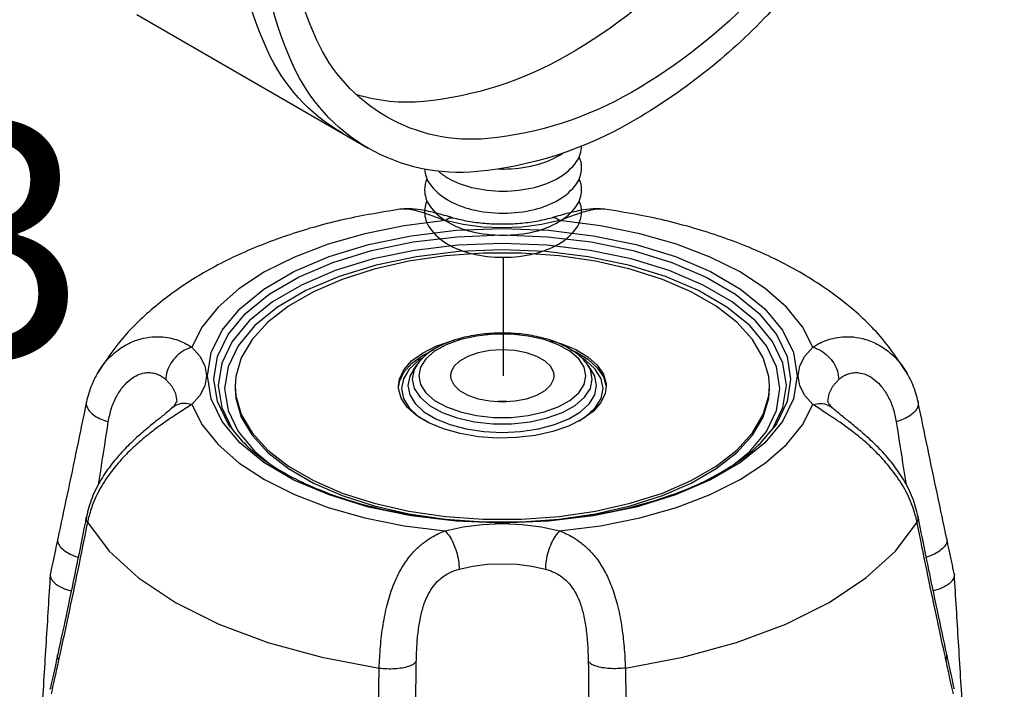
# Model space of a CAD drawing. Extents: x -134 to -13, y -26 to 76.
# Drawn here: x -120 to -116, y 40 to 43 of the extents above; entities that cross this region are included whole.
import ezdxf
from ezdxf.enums import TextEntityAlignment as Align

# ---------------------------------------------------------------- set-up
doc = ezdxf.new("R2010")
doc.units = 0
doc.header["$LTSCALE"] = 1.5
doc.header["$MEASUREMENT"] = 0
doc.layers.get('0').update_dxf_attribs({"linetype": 'CONTINUOUS'})
doc.styles.add('SIMPLEX', font='SIMPLEX.SHX', dxfattribs={"width": 0.875})

msp = doc.modelspace()

# ---------------------------------------------------------------- linework, layer by layer
for p, q in [((-119.8770417449528, 42.59372741337014), (-118.9027631656954, 42.03122741337013)), ((-118.334104003362, 41.57097309938359), (-118.334104003362, 41.07161206457198))]:
    msp.add_line(p, q)
at = {"color": 7, "linetype": 'Continuous'}
for p, q in [((-118.7694030029294, 41.7733019422754), (-118.7695466027294, 41.77328174347539)), ((-117.9057415099294, 41.77328286487538), (-117.9058767887294, 41.7733018914754)), ((-118.5459677029294, 41.73762439627539), (-118.5459560265294, 41.73762120767539)), ((-118.1293124961294, 41.73762439127539), (-118.1293231937294, 41.73762147007538)), ((-118.6694744281294, 41.14787950407539), (-118.6900742793294, 41.13536110107539)), ((-118.0475937335294, 41.17993453827539), (-118.0282808735294, 41.17191594087539)), ((-117.9931745413294, 41.10788229127539), (-118.0158860269294, 41.14289078007539)), ((-117.9852601911294, 41.13540172827538), (-118.0060423127294, 41.14802479467539)), ((-118.7121509863294, 41.09697294407539), (-118.6951406577294, 41.12102918127539)), ((-117.9855166779294, 41.07136292027539), (-117.9931745413294, 41.10788229127539)), ((-117.9459349877294, 41.09876946707539), (-117.9852601911294, 41.13540172827538)), ((-117.9631291357294, 41.09697286147539), (-117.9801394655294, 41.1210291004754)), ((-120.0420649505294, 41.0835490716754), (-120.0416062881294, 41.0843208304754)), ((-116.6336713977294, 41.08431664327539), (-116.6333117329294, 41.08371179467539)), ((-119.5341611881294, 41.03076797947539), (-119.5194213449294, 40.93715188747539)), ((-117.2155064613294, 40.98750034667539), (-117.2126510357294, 41.0276286372754)), ((-120.0891829441294, 40.96112011167541), (-120.0891841471294, 40.96111424067539)), ((-119.7299384809294, 40.9346504418754), (-119.7299738911294, 40.93461796707539)), ((-119.5194213449294, 40.93715188747539), (-119.4755818879294, 40.8458685510754)), ((-118.3376400903294, 40.96423156927538), (-118.3561182027294, 40.96310974467539)), ((-118.3191619779294, 40.96310974467539), (-118.3376400903294, 40.96423156927538)), ((-116.9453417075294, 40.93465044927538), (-116.9453089043294, 40.93462036687539)), ((-116.5860968643294, 40.96112017327539), (-116.5860957089294, 40.96111453387539)), ((-118.0158982459294, 40.88046001447539), (-117.9852059011294, 40.89911156387538)), ((-119.2382489863294, 40.68014264507539), (-119.1331352191294, 40.61948876807539)), ((-120.0893261169294, 40.4770441936754), (-120.0893240497294, 40.4770545720754)), ((-118.7307872923294, 40.49020211207539), (-118.5767760409294, 40.46759122027539)), ((-116.5859544867294, 40.47704409727538), (-116.5859566213294, 40.47705481247539)), ((-118.5767760409294, 40.46759122027539), (-118.4178966713294, 40.45616951807538)), ((-118.4178966713294, 40.45616951807538), (-118.2573835091294, 40.45616951807538)), ((-118.2573835091294, 40.45616951807538), (-118.0985041395294, 40.46759122027539)), ((-120.2410615427294, 40.23783239887539), (-120.2416402007294, 40.2335936156754)), ((-116.4342186375294, 40.23783239607539), (-116.4336399797294, 40.2335936136754)), ((-120.2416304105294, 39.74980680607539), (-120.2409513691294, 39.7546825058754)), ((-116.4336497699294, 39.74980680807539), (-116.4343288115294, 39.75468250887539))]:
    msp.add_line(p, q, dxfattribs=at)
for points in [[(-119.0110163411684, 42.09372741337013, -0.1568512196707777), (-119.3267650363863, 42.4422987782892, -0.1066170543910083), (-119.4707623458291, 43.10992397472106, -0.0723410840576589), (-119.3656648253257, 43.83252526077688, -0.05875186753537602), (-119.0110163411684, 44.65698949517136, -0.05875186753537624), (-118.4743336117497, 45.37635620906242, -0.07234108405765964), (-117.9010913014698, 45.82867397472106, -0.1066170543910086), (-117.2509122664318, 46.03778124488291, -0.156851219670777), (-116.7911662617711, 45.93862053607198, -0.1568512196707771)], [(-117.0300925794427, 43.51330262809491, -0.05875186753537501), (-117.5297627068325, 42.84354741171357, -0.07234108405765834), (-118.0634710646794, 42.42242397472106, -0.1066170543910079), (-118.6688101662665, 42.22773789560485, -0.1008537251053201), (-118.952893472762, 42.25689917453163, -0.1568512196707784)], [(-118.3341040035072, 41.8499730993836, 0.05875186753537655), (-118.2013263882435, 41.86562900588618, 0.07234108405766054), (-118.1002771444854, 41.90589193030397, 0.1066170543910066), (-118.024873521914, 41.97419529035521, 0.1528592805162698), (-118.0034367989612, 42.03910783006238, 0.1050147915706958)], [(-118.3341040035072, 41.94297309938359, 0.05875186753537655), (-118.2013263882435, 41.95862900588618, 0.07234108405766054), (-118.1002771444854, 41.99889193030397, 0.02101515382818086), (-118.0831616710402, 42.00975701076837, 0.1568512196707808)], [(-118.3341040035072, 41.7569730993836, 0.05875186753537655), (-118.2013263882435, 41.77262900588617, 0.07234108405766054), (-118.1002771444854, 41.81289193030396, 0.1066170543910066), (-118.024873521914, 41.88119529035522, 0.1568512196707808), (-118.0034228882315, 41.94789193030397, 0.1050147915706958), (-118.0132981695135, 41.9943919303645, 0.1066170543910087)], [(-118.6646490910407, 41.94231439766736, 0.1443826571925694), (-118.6433344851004, 41.88119529035522, 0.1066170543910082), (-118.567930862529, 41.81289193030396, 0.07234108405765982), (-118.4668816187709, 41.77262900588617, 0.05875186753537684), (-118.3341040035072, 41.7569730993836, 0.05875186753537655)], [(-118.6062472768252, 41.93332832607355, 0.04894739657915021), (-118.567930862529, 41.90589193030397, 0.07234108405765982), (-118.4668816187709, 41.86562900588618, 0.05875186753537684), (-118.3341040035072, 41.8499730993836, 0.05875186753537655)], [(-118.354328187697, 41.94333145190308, 0.00885880965932913), (-118.3341040035072, 41.94297309938359, 0.05875186753537655)], [(-118.6549098375548, 41.90139193024342, 0.1050147912779341), (-118.6647851187829, 41.85489193030396, 0.1568512196707688), (-118.6433344851004, 41.78819529035522, 0.1066170543910082), (-118.567930862529, 41.71989193030396, 0.07234108405765982), (-118.4668816187709, 41.67962900588617, 0.05875186753537684), (-118.3341040035072, 41.6639730993836, 0.05875186753537655)], [(-118.3341040035072, 41.6639730993836, 0.05875186753537655), (-118.2013263882435, 41.67962900588617, 0.07234108405766054), (-118.1002771444854, 41.71989193030396, 0.1066170543910066), (-118.024873521914, 41.78819529035522, 0.1568512196707808), (-118.0034228882315, 41.85489193030396, 0.1050147915706958), (-118.0132981695135, 41.90139193036451, 0.1066170543910087)], [(-118.6549098375279, 41.80839193030397, 0.1050147914243117), (-118.6647851187829, 41.76189193030396, 0.1568512196707688), (-118.6433344851004, 41.69519529035522, 0.1066170543910082), (-118.567930862529, 41.62689193030396, 0.07234108405765982), (-118.4668816187709, 41.58662900588618, 0.05875186753537684), (-118.3341040035072, 41.57097309938359, 0.05875186753537655)], [(-118.3341040035072, 41.57097309938359, 0.05875186753537655), (-118.2013263882435, 41.58662900588617, 0.07234108405766054), (-118.1002771444854, 41.62689193030397, 0.1066170543910066), (-118.024873521914, 41.69519529035522, 0.1568512196707808), (-118.0034228882315, 41.76189193030396, 0.1050147914243181), (-118.0132981694865, 41.80839193030397, 0.1066170543910087)]]:
    msp.add_lwpolyline(points, format="xyb")
for points in [[(-116.6829130862981, 43.31285845427075, -0.05875186753537544), (-117.2195958157168, 42.59349174037969, -0.07234108405765957), (-117.7928381259967, 42.14117397472106, -0.106617054391008), (-118.4430171610347, 41.9320667045592, -0.156851219670778), (-118.9027631656954, 42.03122741337013, -0.1568512196707777), (-119.2185118609132, 42.3797987782892, -0.1066170543910083), (-119.362509170356, 43.04742397472106, -0.0723410840576589), (-119.2574116498526, 43.77002526077688, -0.05875186753537602), (-118.9027631656953, 44.59448949517136, -0.05875186753537624), (-118.3660804362767, 45.31385620906242, -0.07234108405765964), (-117.7928381259967, 45.76617397472106, -0.1066170543910086), (-117.1426590909588, 45.97528124488291, -0.1568512196707783), (-116.6829130862981, 45.87612053607198, -0.1568512196707771), (-116.3671643910802, 45.5275491711529, -0.1066170543910082), (-116.2231670816374, 44.85992397472106, -0.07234108405765959), (-116.3282646021408, 44.13732268866522, -0.05875186753537547)], [(-116.7594596407601, 43.35705262809491, -0.05875186753537546), (-117.2591297681499, 42.68729741171357, -0.0723410840576579), (-117.7928381259967, 42.26617397472106, -0.1066170543910079), (-118.3981772275838, 42.07148789560485, -0.1568512196707773), (-118.8262166112334, 42.1638099348426, -0.1568512196707772), (-119.1201895343672, 42.48834189528451, -0.1066170543910075), (-119.254255994883, 43.10992397472106, -0.07234108405766104), (-119.1564065792418, 43.78269068932477, -0.05875186753537736), (-118.8262166112334, 44.55029532134721, -0.05875186753537721), (-118.3265464838436, 45.22005053772854, -0.07234108405766074), (-117.7928381259967, 45.64117397472106, -0.1066170543910096), (-117.1874990244096, 45.83586005383727, -0.1568512196707773), (-116.7594596407601, 45.74353801459951, -0.1568512196707762), (-116.4654867176262, 45.41900605415761, -0.1066170543910073), (-116.3314202571105, 44.79742397472106, -0.07234108405765886), (-116.4292696727516, 44.12465726011735, -0.05875186753537583)]]:
    msp.add_lwpolyline(points, format="xyb", close=True)
for points in [[(-118.5788631585294, 41.7252836706754), (-118.7514145647294, 41.7033100402754), (-118.9165547425294, 41.67000634327539), (-119.0713239297294, 41.6259677322754), (-119.2129505223294, 41.57197994287539), (-119.3388887767294, 41.50900976247539), (-119.4468581549294, 41.43819845947539), (-119.5349312231294, 41.36081581327539), (-119.6015397585294, 41.27824186707539), (-119.6454815913294, 41.19197445447539)], [(-118.0964170217294, 41.7252836708754), (-118.1724466357294, 41.70845349607539), (-118.2537385375294, 41.69804283627539), (-118.3376602841294, 41.69452385707538), (-118.4215841853294, 41.69804642947538), (-118.5028689453294, 41.70845964347539), (-118.5788631585294, 41.7252836706754)], [(-117.0297985893294, 41.19197445407539), (-117.0737409165294, 41.27824262247539), (-117.1403495751293, 41.3608164520754), (-117.2284226383294, 41.43819892247539), (-117.3363920419294, 41.50901012747539), (-117.4623302605294, 41.57198020627538), (-117.6039567179294, 41.6259678866754), (-117.7587257487294, 41.67000641827539), (-117.9238657697294, 41.70331006547539), (-118.0964170217294, 41.7252836708754)], [(-119.5792666779294, 41.07136292027539), (-119.5638532967294, 41.16888041507539), (-119.5181103303294, 41.26379851607538), (-119.4433825431294, 41.3537501468754), (-119.3415821029294, 41.43664938407539), (-119.2151356755294, 41.51057755187539), (-119.0670754385294, 41.57374737447539), (-118.9010046587294, 41.62459363247538), (-118.7210617723294, 41.66183399427538), (-118.5317386727294, 41.68454362407539), (-118.3376775139294, 41.6921762120754), (-118.1436149025294, 41.68454943507538), (-117.9542877237294, 41.66184525407539), (-117.7743395451294, 41.62460994347539), (-117.6082633183294, 41.57376865547539), (-117.4601966691294, 41.51060362947538), (-117.3337416049294, 41.43667933527539), (-117.2319298817294, 41.35378173627539), (-117.1571892157294, 41.26382841747539), (-117.1114350915294, 41.16890594447538), (-117.0960135025294, 41.07136292027539)], [(-119.5522033841294, 41.05783127327538), (-119.5371043921294, 41.1532902976754), (-119.4923420851294, 41.24613086227539), (-119.4192307311294, 41.3341126802754), (-119.3196417133294, 41.41519546487538), (-119.1959483641294, 41.48750289727539), (-119.0511166489294, 41.54928704807539), (-118.8886708827294, 41.59901724047539), (-118.7126587097294, 41.63543948667539), (-118.5274733185294, 41.65764943727538), (-118.3376547857294, 41.66511291847539), (-118.1478355335294, 41.65765170967539), (-117.9626482117294, 41.63544383487539), (-117.7866339753294, 41.5990235338754), (-117.6241868655294, 41.54929553367539), (-117.4793535867294, 41.48751378827539), (-117.3556570709294, 41.4152082764754), (-117.2560626791294, 41.33412564387538), (-117.1829447667294, 41.24614118767539), (-117.1381775507294, 41.15329573647539), (-117.1230767963294, 41.05783127327538)], [(-117.1411189923294, 41.03076797947539), (-117.1558588355294, 41.12438427667539), (-117.1996982925294, 41.21566725747539), (-117.2715760395294, 41.3024158154754), (-117.3696876903294, 41.38245349707539), (-117.4915617981294, 41.45379700487538), (-117.6342634161294, 41.51474214127539), (-117.7943715333294, 41.56380690687539), (-117.9678949479294, 41.59974760487539), (-118.1504801083294, 41.62166430607539), (-118.3376398625294, 41.62902852827538), (-118.5247996977294, 41.62166433627539), (-118.7073850485294, 41.59974763607539), (-118.8809085087294, 41.5638069440754), (-119.0410163741294, 41.51474228607539), (-119.1837178141294, 41.4537972922754), (-119.3055921131294, 41.38245376207539), (-119.4037040085294, 41.3024159474754), (-119.4755818119294, 41.21566739307539), (-119.5194212971294, 41.12438440607539), (-119.5341611881294, 41.03076797947539)], [(-117.1681822861294, 41.01723633247539), (-117.1825731199294, 41.1086864070754), (-117.2254093797294, 41.19791142647539), (-117.2956529835294, 41.28270499427539), (-117.3915410885294, 41.36093974127539), (-117.5106577833294, 41.43067670847539), (-117.6501342585294, 41.4902498760754), (-117.8066264905294, 41.53821044227539), (-117.9762330377294, 41.57334254707538), (-118.1546981349294, 41.59476637347538), (-118.3376353667294, 41.60196523447539), (-118.5205728649294, 41.59476710107539), (-118.6990385673294, 41.57334394167539), (-118.8686457779294, 41.53821246047539), (-119.0251385651294, 41.49025255267539), (-119.1646158181294, 41.43068000227539), (-119.2837337729294, 41.36094340927539), (-119.3796232819294, 41.28270883927539), (-119.4498681941294, 41.19791547527539), (-119.4927057247294, 41.1086905668754), (-119.5070978943294, 41.01723633247539)], [(-117.5421449613294, 41.42537620167539), (-117.6634527153294, 41.4779330852754), (-117.7984849801294, 41.52132306887539), (-117.9444928881294, 41.5546628576754), (-118.0985041395294, 41.57727374947538), (-118.2573835091294, 41.5886954518754), (-118.4178966713294, 41.5886954518754), (-118.5767760409294, 41.57727374947538), (-118.7307872923294, 41.5546628576754), (-118.8767952003294, 41.52132306887539), (-119.0118274651294, 41.4779330852754), (-119.1331352191294, 41.42537620167539), (-119.2382489863294, 41.36472232467538), (-119.3250289535294, 41.29720619227538), (-119.3917085309294, 41.22420223827538), (-119.4369303145294, 41.14719661267539), (-119.4597737191294, 41.06775692787539), (-119.4626291447294, 41.0276286372754)], [(-117.2126510357294, 41.0276286372754), (-117.2155064613294, 41.06775692787539), (-117.2383498659294, 41.14719661267539), (-117.2835716495293, 41.22420223827538), (-117.3502512269294, 41.29720619227538), (-117.4370311941294, 41.36472232467538), (-117.5421449613294, 41.42537620167539)], [(-118.0158860269294, 41.14289078007539), (-118.0527264961294, 41.17482199827539), (-118.1020301935294, 41.20220522087538), (-118.1615793021294, 41.2238370886754), (-118.2288146305294, 41.23880538527538), (-118.3008471583294, 41.2464608732754), (-118.3744892849294, 41.24645790327538), (-118.4465181581294, 41.23879679487538), (-118.5137471829294, 41.22382365487539), (-118.5732861547294, 41.2021888212754), (-118.6225786777294, 41.17480466847539), (-118.6594105513294, 41.1428719178754)], [(-119.6454815913294, 41.19197445447539), (-119.6118216509294, 41.15396023527539), (-119.5909999789294, 41.11331391267539), (-119.5839619505294, 41.07135293747538), (-119.5910071137294, 41.02939081047539), (-119.6118339179294, 40.98874794527539), (-119.6454815911294, 40.95075138627539)], [(-118.7751333851294, 41.02760702047539), (-118.7709446537294, 41.05785033987539), (-118.7524603735294, 41.0971455102754), (-118.7198498861294, 41.13407336707539), (-118.6742237025294, 41.1673763760754), (-118.6171355677294, 41.19592044347539), (-118.5505295495294, 41.21873353527539), (-118.5387236585294, 41.22133994067539)], [(-118.7737211307294, 41.02741142187539), (-118.7709446537294, 41.04745803507538), (-118.7524603735294, 41.08675320547539), (-118.7198498861294, 41.12368106207539), (-118.6742237025294, 41.15698407127539), (-118.6248884367294, 41.18165170407539)], [(-118.3376400903294, 41.18073792027539), (-118.3899903917294, 41.17755968147539), (-118.4392982841294, 41.16820967307538), (-118.4826981717294, 41.15323128327539), (-118.5176678109294, 41.13349500187539), (-118.5421748933294, 41.11014782967538), (-118.5547951565294, 41.08454661967539), (-118.5563726893294, 41.07136292027539)], [(-118.1189074911294, 41.07136292027539), (-118.1204850239294, 41.08454661967539), (-118.1331052871294, 41.11014782967538), (-118.1576123695294, 41.13349500187539), (-118.1925820087294, 41.15323128327539), (-118.2359818963294, 41.16820967307538), (-118.2852897887294, 41.17755968147539), (-118.3376400903294, 41.18073792027539)], [(-118.1357797511294, 41.22073698747539), (-118.0903929089294, 41.20809683487539), (-118.0282808735294, 41.18230824567539)], [(-118.0282808735294, 41.18230824567539), (-117.9767036951294, 41.15125222787539), (-117.9374177727294, 41.11598635707539), (-117.9117609415294, 41.07771157007539), (-117.9006069137294, 41.03773126887539), (-117.9001467953294, 41.02765025407538)], [(-117.0297985891294, 40.9507513860754), (-117.0634591727294, 40.98876652927538), (-117.0842802933294, 41.02941227407538), (-117.0913182093294, 41.07137307867539), (-117.0842730787294, 41.1133349204754), (-117.0634468625294, 41.1539770332754), (-117.0297985893294, 41.19197445407539)], [(-118.6594105513294, 41.1428719178754), (-118.6821147237294, 41.1078609162754), (-118.6897635025294, 41.07136292027539)], [(-118.0282808735294, 41.17191594087539), (-117.9767036951294, 41.1408599230754), (-117.9374177727294, 41.10559405227539), (-117.9117609415294, 41.06731926527539)], [(-118.6900742793294, 41.13536110107539), (-118.7293767505294, 41.09873108247538), (-118.7537005605294, 41.05882330787539), (-118.7619322861294, 41.01723633247539)], [(-118.6951439755293, 41.12102448927538), (-118.7085506299293, 41.09722658247539), (-118.7168267963294, 41.05783127327538)], [(-117.9584533841294, 41.05783127327538), (-117.9667295635294, 41.09722660967539), (-117.9801361153294, 41.12102436227539)], [(-117.9133478943294, 41.01723633247539), (-117.9215919789294, 41.05885418207539), (-117.9459349877294, 41.09876946707539)], [(-119.4433502987294, 40.78894410427539), (-119.5180909647294, 40.87889742287538), (-119.5638450889294, 40.97381989587539), (-119.5792666779294, 41.07136292027539)], [(-119.4827439407293, 40.8554077282754), (-119.4923354137294, 40.86952122487538), (-119.5371026297294, 40.96236701447539), (-119.5522033841294, 41.05783127327538)], [(-118.7121410557294, 41.0969869862754), (-118.7271281943294, 41.0697867254754), (-118.7348689923294, 41.03076797947539)], [(-118.7168267963294, 41.05783127327538), (-118.7085506169294, 41.01843561287539), (-118.6840756101294, 40.98075210607539), (-118.6443966433294, 40.9463829018754), (-118.5913086617294, 40.9169104010754), (-118.5271982223294, 40.89362845427539), (-118.4548191021294, 40.87751790947539), (-118.3772786641293, 40.8692766822754), (-118.2980042211294, 40.86927655447539), (-118.2204626499294, 40.87751770027539), (-118.1480824015294, 40.89362839547539), (-118.0839735575294, 40.91690959367538), (-118.0308874043294, 40.9463803402754), (-117.9912068739294, 40.98074978887539), (-117.9667295505294, 41.01843562947539), (-117.9584533841294, 41.05783127327538)], [(-118.6897635025294, 41.07136292027539), (-118.6821056391294, 41.03484354907539), (-118.6593941535294, 40.99983506027539), (-118.6225536843294, 40.96790384207539), (-118.5732499869294, 40.94052061967538), (-118.5137008783294, 40.91888875167538), (-118.4464655499294, 40.90392045507539), (-118.3744330221294, 40.89626496707538), (-118.3007908955294, 40.89626793727538), (-118.2287620223294, 40.9039290456754), (-118.1615329975294, 40.91890218547539), (-118.1019940257294, 40.94053701907539), (-118.0527015027294, 40.96792117187539), (-118.0158696291294, 40.99985392247538), (-117.9931654567294, 41.03486492407539), (-117.9855166779294, 41.07136292027539)], [(-118.5563726893294, 41.07136292027539), (-118.5547951565294, 41.05817922087539), (-118.5421748933294, 41.03257801067539), (-118.5176678109294, 41.00923083847539), (-118.4826981717294, 40.98949455707539), (-118.4392982841294, 40.97451616747539), (-118.3899903917294, 40.96516615887539), (-118.3376400903294, 40.96198792027539)], [(-118.3376400903294, 40.96198792027539), (-118.2852897887294, 40.96516615887539), (-118.2359818963294, 40.97451616747539), (-118.1925820087294, 40.98949455707539), (-118.1576123695294, 41.00923083847539), (-118.1331052871294, 41.03257801067539), (-118.1204850239294, 41.05817922087539), (-118.1189074911294, 41.07136292027539)], [(-117.9404111881294, 41.03076797947539), (-117.9481554039294, 41.06979525087539), (-117.9631391969294, 41.09698708847539)], [(-117.9117609415294, 41.06731926527539), (-117.9006069137294, 41.02733896407538), (-117.9005035543294, 41.02507439727539)], [(-117.1230767963294, 41.05783127327538), (-117.1381757883294, 40.96237251587539), (-117.1829380953294, 40.86953145587539), (-117.1925363897294, 40.85540751627539)], [(-117.0960135025294, 41.07136292027539), (-117.1114268837294, 40.97384542527539), (-117.1571698501294, 40.87892732427539)], [(-119.7551970575294, 41.05568248847539), (-119.7298742381294, 41.0270794682754), (-119.7142292601294, 40.9965294784754), (-119.7089611157294, 40.96309063887539)], [(-119.5070978943294, 41.01723633247539), (-119.4927070605294, 40.92578625787539), (-119.4498708007294, 40.83656123847538), (-119.3796271969294, 40.75176767067539), (-119.3139058839294, 40.69814589667538)], [(-119.4626291447294, 41.0276286372754), (-119.4597737191294, 40.98750034667539), (-119.4369303145294, 40.9080606618754), (-119.3917085309294, 40.83105503627539), (-119.3250289535294, 40.75805108227539), (-119.2382489863294, 40.69053494987538), (-119.1331352191294, 40.62988107287539)], [(-119.4626291447294, 41.01723633247539), (-119.4597737191294, 40.9771080418754), (-119.4369303145294, 40.89766835707539), (-119.3917085309294, 40.82066273147539), (-119.3250289535294, 40.74765877747539), (-119.2382489863294, 40.68014264507539)], [(-118.7635192389294, 40.97754570447539), (-118.7746732667294, 41.01752600567539), (-118.7751333851294, 41.02760702047539)], [(-118.7619322861294, 41.01723633247539), (-118.7536882015294, 40.97561848287539), (-118.7293451927294, 40.9357031978754), (-118.6900199893294, 40.8990709364754), (-118.6486807463294, 40.8739614690754)], [(-118.7348689923294, 41.03076797947539), (-118.7271247765294, 40.99174041367539), (-118.7043184853294, 40.9543847766754), (-118.6674943513294, 40.92010300327539), (-118.6181209381294, 40.89012548467539), (-118.5580240937294, 40.86552446407539), (-118.4894554291294, 40.8472312660754), (-118.4150298585294, 40.8359593404754), (-118.3376186511294, 40.8321535376754), (-118.2602077775294, 40.83596359207539), (-118.1857831335294, 40.84723992387539), (-118.1172165031294, 40.8655377328754), (-118.0571244741294, 40.89014292447538), (-118.0077603425294, 40.92012208907539), (-117.9709486481294, 40.95440067927538), (-117.9481519861294, 40.99174893247539), (-117.9404111881294, 41.03076797947539)], [(-117.9001467953294, 41.02765025407538), (-117.9043355267294, 40.99740693467538), (-117.9228198069294, 40.95811176427539), (-117.9554302943294, 40.92118390767538), (-118.0010564779294, 40.88788089867539), (-118.0581446127294, 40.8593368310754), (-118.1247506309294, 40.83652373927539), (-118.1986063441294, 40.82021849567539), (-118.2771966849294, 40.81097635547539), (-118.3578453533294, 40.8091120490754), (-118.4378059559294, 40.81468906287539), (-118.5143555299294, 40.82751747867539), (-118.5848872715294, 40.84716043967539), (-118.6469993069294, 40.87294902887538)], [(-118.0985041395294, 40.46759122027539), (-117.9444928881294, 40.49020211207539), (-117.7984849801294, 40.52354190087539), (-117.6634527153294, 40.56693188447539), (-117.5421449613294, 40.61948876807539), (-117.4370311941294, 40.68014264507539), (-117.3502512269294, 40.74765877747539), (-117.2835716495293, 40.82066273147539), (-117.2383498659294, 40.89766835707539), (-117.2155064613294, 40.9771080418754), (-117.2126510357294, 41.01723633247539)], [(-117.9852059011294, 40.89911156387538), (-117.9459034299294, 40.93574158247539), (-117.9215796199294, 40.97564935707538), (-117.9133478943294, 41.01723633247539)], [(-117.3619012247294, 40.69771624067539), (-117.2956568985294, 40.7517638256754), (-117.2254119863294, 40.83655718967539), (-117.1825744557294, 40.92578209807539), (-117.1681822861294, 41.01723633247539)], [(-117.1996983685294, 40.84586843367539), (-117.1558588833294, 40.93715174407539), (-117.1411189923294, 41.03076797947539)], [(-116.9663190637294, 40.96309058307538), (-116.9610452603294, 40.99654623127539), (-116.9453961045294, 41.02709364007539), (-116.9200831229294, 41.05568248847538)], [(-119.1331352191294, 40.62988107287539), (-119.0118274651294, 40.57732418927539), (-118.8767952003294, 40.53393420567539), (-118.7307872923294, 40.50059441707539), (-118.5767760409294, 40.47798352527539), (-118.4178966713294, 40.46656182287539), (-118.2573835091294, 40.46656182287539), (-118.0985041395294, 40.47798352527539), (-117.9444928881294, 40.50059441707539), (-117.7984849801294, 40.53393420567539), (-117.6634527153294, 40.57732418927539), (-117.5421449613294, 40.62988107287539), (-117.4370311941294, 40.69053494987538), (-117.3502512269294, 40.75805108227539), (-117.2835716495293, 40.83105503627539), (-117.2383498659294, 40.9080606618754), (-117.2155064613294, 40.98750034667539)], [(-118.6469993069294, 40.87294902887538), (-118.6985764853294, 40.90400504667539), (-118.7378624077294, 40.9392709174754), (-118.7635192389294, 40.97754570447539)], [(-119.6454815911294, 40.95075138627539), (-119.6015392635294, 40.86448321727539), (-119.5349306047294, 40.7819093876754), (-119.4468575415294, 40.70452691727539), (-119.3388881379294, 40.63371571267538), (-119.2129499193294, 40.57074563387539), (-119.0713234619294, 40.51675795347539), (-118.9165544313294, 40.47271942207539), (-118.7514144105294, 40.43941577487539), (-118.5788631587294, 40.41744216967538)], [(-118.0964170219294, 40.41744216967538), (-117.9238656155294, 40.43941580007538), (-117.7587254375294, 40.47271949727539), (-117.6039562503294, 40.51675810847539), (-117.4623296575294, 40.57074589787538), (-117.3363914031294, 40.63371607827538), (-117.2284220249294, 40.70452738147539), (-117.1403489567294, 40.78191002767539), (-117.0737404213294, 40.86448397407538), (-117.0297985891294, 40.9507513860754)], [(-117.1571698501294, 40.87892732427539), (-117.2318976373294, 40.78897569347539), (-117.3336980777294, 40.70607645627538), (-117.4601445049294, 40.63214828847539), (-117.6082047421294, 40.56897846587539), (-117.7742755217294, 40.5181322078754), (-117.9542184081294, 40.48089184607539), (-118.1435415077294, 40.45818221647539), (-118.3376026665294, 40.45054962847539), (-118.5316652779294, 40.4581764052754), (-118.7209924567294, 40.48088058647539), (-118.9009406353293, 40.51811589687539), (-119.0670168621294, 40.56895718507539), (-119.2150835113294, 40.63212221087539), (-119.3415385755294, 40.70604650507539), (-119.4433502987294, 40.78894410427539)], [(-119.1331352191294, 40.61948876807539), (-119.0118274651294, 40.56693188447539), (-118.8767952003294, 40.52354190087539), (-118.7307872923294, 40.49020211207539)], [(-120.0847722785294, 40.4537963410754), (-119.9938226121294, 40.33277533847539), (-119.8695418007294, 40.21941436067539), (-119.7144377371294, 40.11599415007539), (-119.5316181025294, 40.02458565207539), (-119.3247700693294, 39.94703338147539), (-119.0980540817294, 39.88489689147539), (-118.8560335911294, 39.83942699747539)], [(-118.5788631587294, 40.41744216967538), (-118.5028343267294, 40.43427220827539), (-118.4215419339294, 40.44468298507539), (-118.3376200463294, 40.44820198787539), (-118.2536959061294, 40.44467940867538), (-118.1724105061294, 40.43426607007538), (-118.0964170219294, 40.41744216967538)], [(-117.8192465893294, 39.83942699747539), (-117.5772045737294, 39.88490183287539), (-117.3504826187294, 39.94704223947539), (-117.1436421989294, 40.0245942716754), (-116.9608252039294, 40.11600408967539), (-116.8057206643294, 40.21942810667539), (-116.6814476855294, 40.33278610067539), (-116.5905079019294, 40.45379634107539)], [(-118.5190070207294, 40.25622053947538), (-118.4618012801294, 40.26888189467539), (-118.4007012845294, 40.27670439227539), (-118.3376248595294, 40.27934811187539), (-118.2745467055294, 40.27670167347539), (-118.2134519353294, 40.26887721507539), (-118.1562731597294, 40.25622053947538)]]:
    msp.add_lwpolyline(points, dxfattribs=at)
for points in [[(-118.7695454273294, 41.77328193487538), (-119.0034883279294, 41.7301881478754), (-119.2328563947294, 41.66616230407539), (-119.4489736443294, 41.58104933427539), (-119.6424033627294, 41.47693668247539), (-119.8085479149294, 41.3557861120754), (-119.9441783581294, 41.2203543448754), (-120.0416088871294, 41.0843174488754)], [(-118.5788631619294, 41.7252836714754), (-118.6064351791293, 41.73563043227539), (-118.6370683751294, 41.74689629147539), (-118.6697494017294, 41.75801422367539), (-118.7033093129294, 41.76749422627539), (-118.7365137219294, 41.77343615627539), (-118.7682597771294, 41.77345519527539), (-118.7694026289294, 41.77329931287539)], [(-118.5459559667294, 41.7376214270754), (-118.6177906117294, 41.75711584887539), (-118.6800817789294, 41.77065948227539), (-118.7333804765294, 41.77557511367539), (-118.7693665127294, 41.77330208307539)], [(-117.9059133831294, 41.77330170267538), (-117.9418268627294, 41.77557583627539), (-117.9950704595294, 41.77068041667539), (-118.0572802325294, 41.75716956207539), (-118.1293232453294, 41.73762165887538)], [(-117.9058773245294, 41.77329811447538), (-117.9077380369294, 41.77354469387538), (-117.9394588499294, 41.77336205927539), (-117.9726269457294, 41.76733609447538), (-118.0061388863294, 41.75782080707539), (-118.0387325051294, 41.74670965487539), (-118.0691871235294, 41.7355023806754), (-118.0964170185294, 41.7252836714754)], [(-116.6336645887294, 41.08430597107539), (-116.7376984843294, 41.22807801947539), (-116.8874931125294, 41.37309108687539), (-117.0708588683294, 41.49999107887538), (-117.2854409623294, 41.6071497302754), (-117.5179496245294, 41.68990167787538), (-117.7603437545294, 41.74892550267539), (-117.9057405773294, 41.7732854502754)], [(-118.5788631619294, 41.7252836714754), (-118.5605626439294, 41.73687383627539), (-118.5459753191294, 41.73759426707539)], [(-118.5459677029294, 41.73762439627539), (-118.4816792189294, 41.7233974070754), (-118.4114340281294, 41.71438023167539), (-118.3379561009294, 41.71127021587539), (-118.2643262201294, 41.71433958187539), (-118.1937708425294, 41.72336788527539), (-118.1293124961294, 41.73762439127539)], [(-118.0964170185294, 41.7252836714754), (-118.1147177613294, 41.73687390387539), (-118.1293048779294, 41.73759425427539)], [(-120.0416070583294, 41.08432128947539), (-120.0218770519294, 41.1138375102754), (-119.9716659509294, 41.1674306788754), (-119.9167182795293, 41.20462643367539), (-119.8624332551294, 41.22631604547539), (-119.8123576187294, 41.23539236687539), (-119.7675271741294, 41.23524074587539), (-119.7282276085294, 41.2286158350754), (-119.6947841509294, 41.2178626708754), (-119.6672700423294, 41.20506037947539), (-119.6454815927294, 41.19197445607541)], [(-118.0295786221294, 41.16966859327539), (-118.0807508361294, 41.19971581267539), (-118.1473885751294, 41.22517158547539), (-118.2220889841294, 41.24230680127539), (-118.3012169595294, 41.2507073116754), (-118.3812019355294, 41.25031688627539), (-118.4594850047294, 41.24123569227538), (-118.5327123621294, 41.22369939927539), (-118.5975988915294, 41.19823116867539), (-118.6506360311294, 41.16600903507539), (-118.6893293965294, 41.12877165407539), (-118.6951087379294, 41.12106993947539)], [(-117.0297985877294, 41.1919744560754), (-117.0071743721294, 41.20550728167539), (-116.9789229001294, 41.21848158227539), (-116.9447622525294, 41.2291746334754), (-116.9046944035294, 41.23549839187538), (-116.8590018773294, 41.23503689047539), (-116.8080223435294, 41.22490920927538), (-116.7531414693294, 41.20170703287539), (-116.6986729305294, 41.1631477302754), (-116.6503337053294, 41.1096600560754), (-116.6336706835294, 41.08431706887539)], [(-119.6454815927294, 41.19197445607541), (-119.6790266007294, 41.1776418126754), (-119.7093597045294, 41.1543170682754), (-119.7335768373294, 41.1242335422754), (-119.7493595849294, 41.09027152287539), (-119.7551970575294, 41.05568248847539)], [(-117.0297985877294, 41.1919744560754), (-116.9962539631294, 41.17764205087539), (-116.9659209477294, 41.15431755347538), (-116.9417036609294, 41.12423408187539), (-116.9259206933294, 41.09027186567539), (-116.9200831229294, 41.05568248847538)], [(-118.0261320433294, 41.16713065787539), (-118.0295786221294, 41.16966859327539)], [(-117.9801758907294, 41.1210755624754), (-117.9864336807294, 41.12937646887539), (-118.0261320433294, 41.16713065787539)], [(-120.0421253129294, 41.08344908827539), (-120.0669160847294, 41.03385287487539), (-120.0891840301294, 40.96111421667539)], [(-119.9970583145294, 40.8772835006754), (-119.9836940101294, 40.93355994187539), (-119.9614661377294, 40.98543355007539), (-119.9332334651294, 41.02723712727539), (-119.9025336283294, 41.0569357400754), (-119.8724270977294, 41.0750152746754), (-119.8448812985294, 41.0834900330754), (-119.8204377471294, 41.08482748687539), (-119.7992027737294, 41.08106265027539), (-119.7812921551293, 41.0739387776754), (-119.7666797031294, 41.0650255072754), (-119.7551970575294, 41.05568248847539)], [(-116.9200831229294, 41.05568248847538), (-116.9081574289294, 41.06534187027539), (-116.8931483091294, 41.07436138507539), (-116.8748447581294, 41.0814142564754), (-116.8531817793294, 41.08492388467539), (-116.8282512101294, 41.08309412847538), (-116.8001880111294, 41.0737990072754), (-116.7697297955294, 41.05456819987539), (-116.7392779993294, 41.02386810567539), (-116.7120850365294, 40.98220720907538), (-116.6910818523294, 40.93200644747539), (-116.6782218659294, 40.87728350067539)], [(-116.5860961687294, 40.96111443967538), (-116.6084305627294, 41.03401380387538), (-116.6332575691294, 41.08362135007539)], [(-120.0891833129294, 40.9611201870754), (-120.1294748369294, 40.7659906262754), (-120.1703176225294, 40.57089454887539), (-120.2098927623294, 40.3841965358754)], [(-120.0891556093294, 40.9611082768754), (-120.0898367839294, 40.95568699487539), (-120.0860856879294, 40.9377756362754), (-120.0737873131294, 40.9197383332754), (-120.0538223641294, 40.90286676407539), (-120.0276205609293, 40.8883691270754), (-119.9970582531294, 40.87728361967539)], [(-119.7299734705294, 40.93461750847539), (-119.7546664771294, 40.91335351747539), (-119.7910365655294, 40.88390582007539), (-119.8349957789294, 40.8479430128754), (-119.8835643073294, 40.80538726607541), (-119.9334870789294, 40.7562416448754), (-119.9820165495294, 40.69997866387539), (-120.0272228733294, 40.63434814927539), (-120.0654422441294, 40.55737396107541), (-120.0893234813294, 40.47705445887539)], [(-119.6454815927294, 40.9507513842754), (-119.6679407555294, 40.9360045986754), (-119.6960401989294, 40.91782499627539), (-119.7300498389294, 40.89548505907539), (-119.7699581551294, 40.8680451850754), (-119.8154718339294, 40.8343114470754), (-119.8662592563294, 40.7925036876754), (-119.9210128275294, 40.74067222907539), (-119.9756192647294, 40.6785364648754), (-120.0243580189294, 40.6077354736754), (-120.0619253493294, 40.53131555607539), (-120.0802039123294, 40.4742925846754)], [(-119.7299384809294, 40.9346504418754), (-119.7152007599294, 40.9508111792754), (-119.7095788831294, 40.9607240942754), (-119.7089611605294, 40.9630515706754)], [(-119.6454815927294, 40.95075138447539), (-119.6790262169294, 40.95471949627539), (-119.7093592319294, 40.9479434058754), (-119.7299337145294, 40.9346452216754)], [(-117.0297985877294, 40.95075138447538), (-116.9962535861294, 40.95471948627539), (-116.9659204837294, 40.94794321007538), (-116.9453464747294, 40.93464522827539)], [(-116.5950757067294, 40.47428994727539), (-116.6137428421294, 40.53229995107539), (-116.6522952919294, 40.61004367607539), (-116.7018486233294, 40.68130128727539), (-116.7566397389294, 40.74310087747538), (-116.8111659861294, 40.7943766048754), (-116.8615711397293, 40.83567669027539), (-116.9067125109294, 40.86903079367539), (-116.9462918397294, 40.89619390387539), (-116.9799884651294, 40.91831020987539), (-117.0077487147294, 40.93627019327539), (-117.0297985877294, 40.95075138427539)], [(-116.9663170955294, 40.9630114140754), (-116.9657634711294, 40.96089604727538), (-116.9601080271294, 40.95085089067538), (-116.9453417075294, 40.93465044927538)], [(-116.5859567797294, 40.47705478087539), (-116.6097259009293, 40.55709138887539), (-116.6479014089294, 40.63408761807538), (-116.6930773145294, 40.69974027747539), (-116.7415802397294, 40.75601620607539), (-116.7914881471294, 40.80517739927538), (-116.8400567365294, 40.84775221527539), (-116.8840343585294, 40.8837374666754), (-116.9204390745294, 40.91320928747538), (-116.9453092607294, 40.93461997827539)], [(-116.5861242477294, 40.96110856967539), (-116.5854430035294, 40.95568704887539), (-116.5891940697294, 40.93777563447539), (-116.6014924761294, 40.91973827287539), (-116.6214575085294, 40.90286665687539), (-116.6476594299294, 40.88836899767539), (-116.6782218667294, 40.87728350227539)], [(-116.4653874577294, 40.3841964438754), (-116.5050444929294, 40.57128323087539), (-116.5458855411294, 40.7663762524754), (-116.5860968649294, 40.96112017327539)], [(-120.0381265631294, 40.61231680047539), (-120.0276178325294, 40.6797587666754), (-119.9970583145294, 40.8772835006754)], [(-119.4827454653294, 40.85540674187538), (-119.4150211277294, 40.77797248147539), (-119.3152795595294, 40.69893098207538), (-119.1924259993294, 40.62871750707539), (-119.1395226447294, 40.60431560447539)], [(-119.1395226447294, 40.60431560447539), (-119.0490725705294, 40.56864617267539), (-118.8884711951294, 40.52013162227539), (-118.7140287955294, 40.48434689687539), (-118.5299315753294, 40.4623237022754), (-118.3405239047294, 40.45473802827539), (-118.1509238977294, 40.46188751967539), (-117.9662699483294, 40.48354297787539), (-117.7909958589294, 40.5190823980754), (-117.6294094775294, 40.56750590867539), (-117.4850666329294, 40.62763745547539), (-117.3613389425294, 40.69803616867539), (-117.2609285769294, 40.77733690407538), (-117.1925348943294, 40.8554066134754)], [(-116.6782218659294, 40.87728350067539), (-116.6476803677294, 40.67987457967538), (-116.6371586937294, 40.61234926747539)], [(-120.0893261165294, 40.4770441936754), (-120.0936042195294, 40.4555808110754)], [(-120.0847722811294, 40.4537963410754), (-120.0898371769294, 40.47035839447539), (-120.0892669189294, 40.47703217067539)], [(-116.5905082075294, 40.45379633807539), (-116.5854434061294, 40.47035832807539), (-116.5860136833294, 40.47703207447539)], [(-116.5816759703294, 40.45558086127539), (-116.5859540615294, 40.47704418187539)], [(-120.0936042195294, 40.4555808110754), (-120.1294543079294, 40.2784214370754), (-120.1702826265294, 40.0823354348754), (-120.2097836005294, 39.89812091907539)], [(-120.0847722785294, 40.4537963410754), (-120.1254698629294, 40.25335912007539), (-120.1659553861294, 40.0602018544754), (-120.2013230545294, 39.8962917834754)], [(-120.0802039123294, 40.4742925846754), (-120.0847722785294, 40.4537963410754)], [(-116.5905079019294, 40.45379634107539), (-116.5950757067294, 40.47428994727539)], [(-116.4739571065294, 39.89629169987539), (-116.5093006009294, 40.06008807907538), (-116.5497861457294, 40.25324193247539), (-116.5905079019294, 40.45379634107539)], [(-116.4654965351294, 39.89812085907539), (-116.5049178869294, 40.08195862267539), (-116.5457486973294, 40.2780452008754), (-116.5816759703294, 40.45558086127539)], [(-118.8560335911294, 39.83942699747539), (-118.8507594425294, 39.92892089947539), (-118.8392834719294, 40.02264651647539), (-118.8210035797294, 40.11059951827539), (-118.7965859199294, 40.18692068967539), (-118.7676178951294, 40.24959764527539), (-118.7358853071294, 40.29927228687539), (-118.7027016803294, 40.33797776067539), (-118.6691762997294, 40.36765730987538), (-118.6365740891294, 40.38985191507538), (-118.6061103539294, 40.40600553127538), (-118.5788631619294, 40.4174421688754)], [(-118.5788631619294, 40.4174421688754), (-118.5605624177294, 40.39548739507539), (-118.5440139527294, 40.36527033227539), (-118.5308021037294, 40.32968416427539), (-118.5221917003294, 40.29213597167539), (-118.5190070207294, 40.25622053947538)], [(-118.0964170185294, 40.4174421688754), (-118.1147175367294, 40.39548771087539), (-118.1312659445294, 40.3652709100754), (-118.1444778775294, 40.3296847616754), (-118.1530884097294, 40.29213632747539), (-118.1562731597294, 40.25622053947538)], [(-118.0964170185294, 40.4174421688754), (-118.0688199879294, 40.40584149967539), (-118.0381724159294, 40.38953260927539), (-118.0054791037294, 40.36717374387538), (-117.9719030245294, 40.33729311727539), (-117.9386810645294, 40.29831077667539), (-117.9069228825294, 40.24824249807538), (-117.8779807839294, 40.18507335947538), (-117.8536835877294, 40.1083092312754), (-117.8356627163294, 40.02056569587539), (-117.8244453521294, 39.92805472167539), (-117.8192465893294, 39.83942699747539)], [(-120.2098926733294, 40.38419625927539), (-120.2199338575294, 40.33708023487539), (-120.2309195285294, 40.28549333487539), (-120.2410615059294, 40.2378325716754)], [(-120.2098107823294, 40.3841789060754), (-120.2104143635294, 40.3756168526754), (-120.2031695781294, 40.35632597387539), (-120.1852066299294, 40.3372027316754), (-120.1581920177294, 40.32002127087539), (-120.1246320025294, 40.30637558907539), (-120.1238622331294, 40.3061317076754)], [(-116.4654695367294, 40.38417887647539), (-116.4648659131294, 40.37561680607539), (-116.4721106333294, 40.3563259202754), (-116.4900735431294, 40.33720266207538), (-116.5170881417294, 40.32002118227538), (-116.5506481623294, 40.30637548467539), (-116.5514169943294, 40.30613189847539)], [(-116.4342186743294, 40.23783256867539), (-116.4444381985294, 40.28585762887539), (-116.4554239289294, 40.33744452827538), (-116.4653875045294, 40.38419626027539)], [(-120.2416402005294, 40.23359361707539), (-120.2591746931294, 39.94960123707541), (-120.2771938849294, 39.65681891967539), (-120.2931556447294, 39.3966863846754)], [(-120.2416401295294, 40.2335936110754), (-120.2392231865294, 40.2195036202754), (-120.2304515629294, 40.2054307410754), (-120.2157915361294, 40.1920576792754), (-120.1960138763294, 40.1800806298754), (-120.1721549459294, 40.1701210428754), (-120.1531875139294, 40.16450362687539)], [(-118.6997637885294, 39.86651253947539), (-118.6973200223294, 39.93136513427538), (-118.6911864721294, 39.9979962010754), (-118.6806871313294, 40.0592254066754), (-118.6659572037294, 40.11122794927539), (-118.6478144369294, 40.15297892487538), (-118.6273200063294, 40.18525782007539), (-118.6053177093294, 40.20971099307539), (-118.5825677613294, 40.22786331687539), (-118.5599859509294, 40.24093839107539), (-118.5385054671294, 40.2500584330754), (-118.5190070207294, 40.25622053947538)], [(-118.1562731597294, 40.25622053947538), (-118.1365253563294, 40.24996776127539), (-118.1149205823294, 40.24075399647539), (-118.0922836509294, 40.2275727826754), (-118.0695091851293, 40.20928516327538), (-118.0474929997294, 40.18464158287539), (-118.0269955257294, 40.15208740827539), (-118.0088845243294, 40.10998384927538), (-117.9942440671294, 40.05764918567539), (-117.9839085479294, 39.99653386407539), (-117.9779224065294, 39.9307463104754), (-117.9755163919294, 39.86651253947539)], [(-116.4336400509294, 40.23359360907538), (-116.4360569939294, 40.21950361827538), (-116.4448286175294, 40.20543073947539), (-116.4594886443294, 40.19205767767539), (-116.4792663043294, 40.18008062847539), (-116.5031252345294, 40.17012104187539), (-116.5220924699294, 40.16450367547539)], [(-116.3821245361294, 39.39668638827538), (-116.3980636811294, 39.65645088487538), (-116.4160828003294, 39.94923320367539), (-116.4336399799294, 40.23359361507539)], [(-120.2097835041294, 39.89812116687541), (-120.2146924025294, 39.87555108807539)], [(-120.2062686725294, 39.8737192982754), (-120.2104142673294, 39.8938706106754), (-120.2097441957294, 39.8981119122754)], [(-120.2013230545294, 39.8962917834754), (-120.2062686667294, 39.8737192982754)], [(-116.4690115137294, 39.87371929827539), (-116.4739571065294, 39.89629169987539)], [(-116.4690113247294, 39.87371930167539), (-116.4648658171294, 39.89387059327538), (-116.4655358981294, 39.8981118612754)], [(-116.4605877801294, 39.87555108367539), (-116.4654966791294, 39.89812116587539)], [(-120.2146924025294, 39.87555108807539), (-120.2197472679294, 39.8523014664754), (-120.2307331579294, 39.8017432106754), (-120.2409514719294, 39.7546820326754)], [(-120.2062686667294, 39.8737192982754), (-120.2218837553294, 39.8025347190754), (-120.2327613757294, 39.7528879216754)], [(-118.8560334959294, 39.83942710687539), (-118.8229687569294, 39.83692432607539), (-118.7897637025294, 39.83749104867539), (-118.7587961945294, 39.84108669127539), (-118.7322838603294, 39.84745376447539), (-118.7121252865294, 39.85613631347539), (-118.6997640573294, 39.86651256887539)], [(-118.6992411413294, 39.24173101667539), (-118.7018071229294, 39.44452365167538), (-118.7020065483294, 39.6525866662754), (-118.6997637885294, 39.86651253947539)], [(-117.9755163919294, 39.86651253947539), (-117.9732742291294, 39.65271178767539), (-117.9734722273294, 39.44464641147539), (-117.9760390393294, 39.24173101667539)], [(-117.8192465885294, 39.8394269964754), (-117.8523114359294, 39.83692417827538), (-117.8855166155294, 39.83749088687539), (-117.9164842357294, 39.84108653867538), (-117.9429966415294, 39.84745364187539), (-117.9631552253294, 39.85613623507538), (-117.9755163887294, 39.86651253987539)], [(-116.4425188019294, 39.75288792467539), (-116.4533965171294, 39.80253513767539), (-116.4690115137294, 39.87371929827539)], [(-116.4343287087294, 39.75468203567539), (-116.4444694755294, 39.80138618407538), (-116.4554553063294, 39.85194444007539), (-116.4605877801294, 39.87555108367539)], [(-118.8572064069294, 39.19918816827538), (-118.8602078583294, 39.40720221827539), (-118.8598473079294, 39.62041856867539), (-118.8560335911294, 39.83942699747539)], [(-117.8192465893294, 39.83942699747539), (-117.8154341257294, 39.62054721587539), (-117.8150716011294, 39.40732845087538), (-117.8180737735294, 39.19918816827538)], [(-120.2327613757294, 39.7528879216754), (-120.2375804557294, 39.73087946007539)], [(-116.4376997219294, 39.73087946847539), (-116.4425188019294, 39.75288792467539)]]:
    msp.add_spline(points, degree=3, dxfattribs=at)

# ---------------------------------------------------------------- texts
at = {"style": 'SIMPLEX'}
msp.add_text('G.3', height=0.9884347704000003, dxfattribs=at).set_placement((-121.1173764405703, 41.14943496121288), align=Align.CENTER)

doc.saveas('drawing.dxf')
